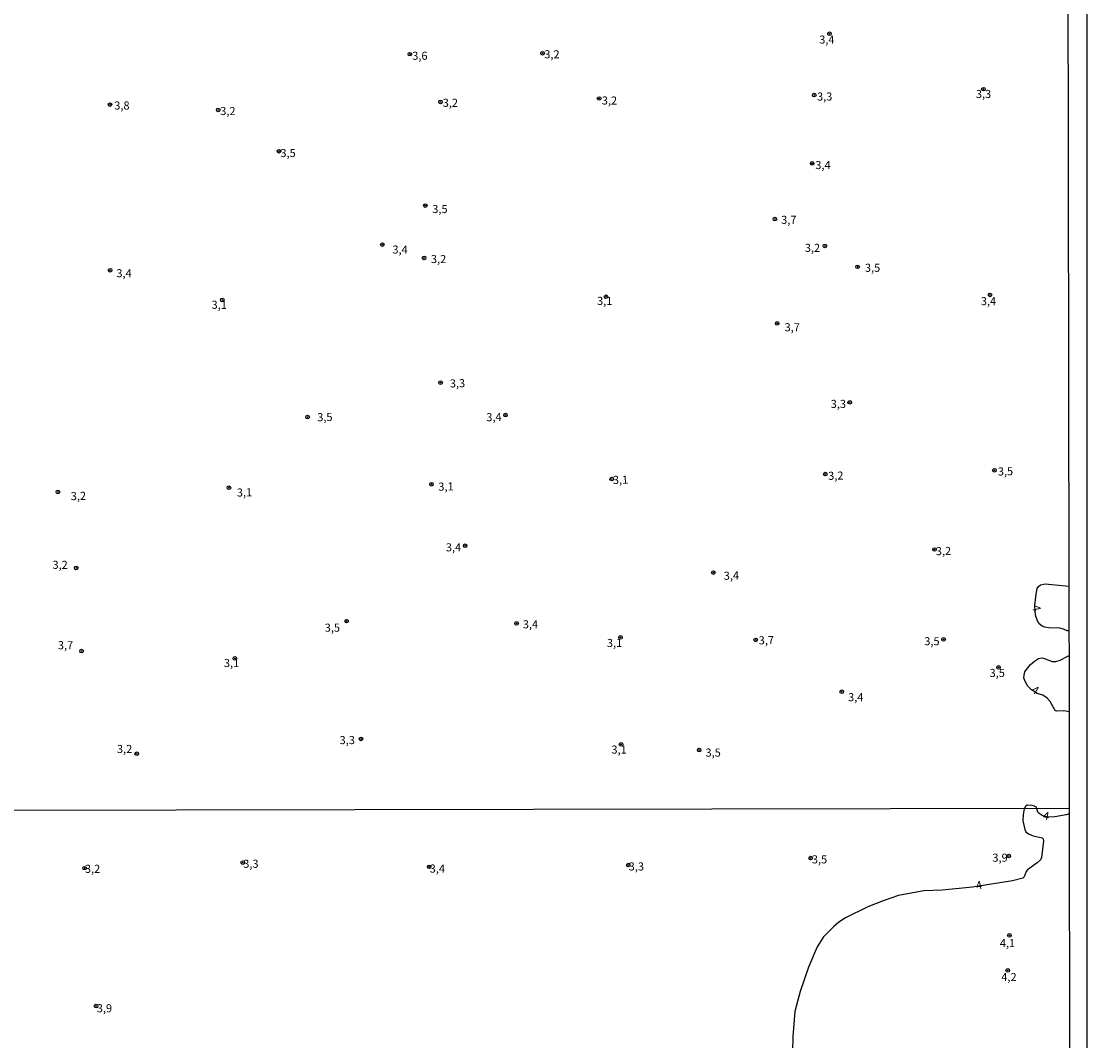
# Model space of a CAD drawing. Extents: x 180702 to 183120, y 1677049 to 1679827.
# Drawn here: x 182791 to 183120, y 1679199 to 1679515 of the extents above; entities that cross this region are included whole.
import ezdxf
from ezdxf.enums import TextEntityAlignment as Align

# ---------------------------------------------------------------- set-up
doc = ezdxf.new("R2010")
doc.units = 0
doc.header["$MEASUREMENT"] = 0
doc.layers.get('0').update_dxf_attribs({"linetype": 'CONTINUOUS'})
for name, color, linetype in [('IMAGEM', 7, 'CONTINUOUS'), ('V-CURVA_DE_NIVEL', 4, 'CONTINUOUS'), ('V-PONTO_DE_APARELHO', 4, 'CONTINUOUS'), ('V-TEXTO_DE_ALTIMETRIA', 31, 'CONTINUOUS'), ('X-LIMITE_1000', 7, 'CONTINUOUS'), ('X-LIMITE_5000', 6, 'CONTINUOUS')]:
    doc.layers.add(name, color=color, linetype=linetype)
picture_1 = doc.add_image_def('image1.jpg', size_in_pixel=(4028, 4627))

# ---------------------------------------------------------------- blocks, each defined once
blk = doc.blocks.new('805')
at = {"color": 0, "linetype": 'ByBlock', "lineweight": -2}
for radius in [0.562, 0.0806]:
    blk.add_circle((0, 0), radius, dxfattribs=at)

msp = doc.modelspace()

# ---------------------------------------------------------------- linework, layer by layer
at = {"layer": 'V-CURVA_DE_NIVEL'}
for points in [[(183114.93, 1679326.11), (183114.41, 1679326.11), (183113.25, 1679326.63), (183112.14, 1679326.9), (183108.64, 1679327.02), (183107.43, 1679327.21), (183106.6, 1679327.52), (183105.74, 1679328.24), (183105.14, 1679329.19), (183104.56, 1679330.9), (183104.36, 1679333.94), (183104.73, 1679337.4), (183105.08, 1679339.14), (183105.52, 1679339.84), (183106.13, 1679340.35), (183107.55, 1679340.63), (183113.9, 1679339.98)], [(183113.9, 1679339.98), (183114.91, 1679339.88)], [(183113.96, 1679301.21), (183113.34, 1679301.32), (183111.04, 1679301.26), (183110.62, 1679301.48), (183109.13, 1679304.26), (183108.21, 1679305.23), (183106.85, 1679306.19), (183105.11, 1679306.72), (183103.38, 1679307.81), (183102.16, 1679309.01), (183101.35, 1679310.38), (183101, 1679311.55), (183101.03, 1679312.4), (183101.32, 1679313.44), (183101.78, 1679314.12), (183103.06, 1679315.66), (183104.29, 1679316.76), (183105.48, 1679317.54), (183106.38, 1679317.77), (183107.01, 1679317.67), (183109.71, 1679316.66), (183110.89, 1679316.65), (183112.17, 1679317.07), (183114.94, 1679318.46)], [(183114.96, 1679301.07), (183113.96, 1679301.21)], [(183104.96, 1679271.15), (183104.91, 1679271.56), (183104.29, 1679271.83), (183103.54, 1679272.04), (183102.01, 1679272.14), (183101.52, 1679271.75), (183101.11, 1679271.09)], [(183101.11, 1679271.09), (183100.71, 1679269.2), (183100.67, 1679267.31), (183101.25, 1679264.62), (183101.61, 1679263.96), (183102.43, 1679263.35), (183103.9, 1679262.69), (183106.63, 1679262.12), (183106.99, 1679261.8), (183107.04, 1679261.11), (183106.46, 1679255.97), (183106.12, 1679255.29), (183105.04, 1679254.32), (183102.05, 1679252.16), (183101.66, 1679251.66), (183101.02, 1679250.03), (183100.65, 1679249.65), (183097.45, 1679248.77), (183085.05, 1679246.81), (183075.72, 1679245.91), (183070.02, 1679245.68), (183062.22, 1679244.26), (183057.4, 1679242.63), (183052.66, 1679240.75), (183045.76, 1679237.3), (183043.74, 1679235.97), (183042.08, 1679234.58), (183039, 1679231.47), (183036.98, 1679228.43), (183034.34, 1679222.07), (183031.76, 1679214.55), (183030.07, 1679208.41), (183029.44, 1679200.68), (183029.36, 1679195.86)], [(183114.01, 1679269.23), (183110.51, 1679268.53), (183108.34, 1679268.44), (183106.6, 1679268.99), (183105.74, 1679269.57), (183105.33, 1679270.01), (183104.96, 1679271.15)], [(183115.01, 1679269.54), (183114.01, 1679269.23)]]:
    msp.add_lwpolyline(points, dxfattribs=at)
at = {"layer": 'X-LIMITE_1000', "linetype": 'Continuous'}
msp.add_line((183115.01, 1679271.13), (180702.87, 1679267.18), dxfattribs=at)
at = {"layer": 'X-LIMITE_5000'}
msp.add_lwpolyline([(182284.07, 1679824.11), (182627.9, 1679824.66), (182631.71, 1679824.66), (182636.48, 1679824.67), (183114.16, 1679825.41), (183114.48, 1679617.99), (183114.49, 1679609.82), (183114.52, 1679593.11), (183114.53, 1679584.52), (183114.53, 1679581.93), (183114.55, 1679570.9), (183114.58, 1679553.78), (183114.59, 1679548.53), (183114.61, 1679533.71), (183114.91, 1679339.88), (183114.93, 1679326.11), (183114.94, 1679318.46), (183114.97, 1679301.03), (183115.01, 1679271.13), (183115.01, 1679269.43), (183115.13, 1679197.04)], dxfattribs=at)

# ---------------------------------------------------------------- block references
at = {"layer": 'V-PONTO_DE_APARELHO'}
for p in [(183040.81, 1679510.72), (182911, 1679504.41), (182952.05, 1679504.7), (183088.45, 1679493.59), (182818.22, 1679488.8), (182920.47, 1679489.64), (182969.53, 1679490.7), (183036.1, 1679491.75), (182851.69, 1679487.19), (182870.51, 1679474.38), (183035.47, 1679470.61), (182915.78, 1679457.58), (183023.95, 1679453.4), (182902.49, 1679445.55), (183039.4, 1679445.13), (182915.4, 1679441.42), (182818.24, 1679437.61), (183049.52, 1679438.65), (183090.48, 1679429.98), (182852.95, 1679428.44), (182971.67, 1679429.4), (183024.64, 1679421.15), (183047.1, 1679396.74), (182928.11, 1679352.39), (182807.78, 1679345.57), (182891.43, 1679329.08), (182944, 1679328.37), (182976.16, 1679324.05), (183076.14, 1679323.42), (182809.43, 1679319.82), (182856.85, 1679317.55), (183093.12, 1679314.79), (183044.62, 1679307.24), (182895.88, 1679292.66), (182976.35, 1679290.96), (182826.51, 1679288.1), (183000.51, 1679289.2), (183035, 1679255.81), (183096.3, 1679256.46), (182810.34, 1679252.71), (182859.29, 1679254.45), (182916.97, 1679253.12), (182978.58, 1679253.66), (183096.5, 1679231.89), (183096, 1679221.09), (182813.92, 1679210.06)]:
    msp.add_blockref('805', p, dxfattribs=at)
at = {"layer": 'V-PONTO_DE_APARELHO', "rotation": 1.385920001835494}
for p in [(182920.49, 1679402.86), (182879.34, 1679392.18), (182940.58, 1679392.81), (183039.54, 1679374.55), (183091.86, 1679375.76), (182854.99, 1679370.32), (182917.69, 1679371.43), (182973.45, 1679373.04), (182802.09, 1679369.07), (183073.29, 1679351.24), (183004.9, 1679344.11), (183017.99, 1679323.3)]:
    msp.add_blockref('805', p, dxfattribs=at)

# ---------------------------------------------------------------- texts
at = {"layer": 'V-TEXTO_DE_ALTIMETRIA'}
for s, p in [('3,4', (183040.01, 1679508.6)), ('3,6', (182914.1, 1679503.59)), ('3,2', (182954.96, 1679504.05)), ('3,3', (183039.34, 1679491)), ('3,3', (183088.49, 1679491.78)), ('3,8', (182821.9, 1679488.21)), ('3,2', (182923.52, 1679489.05)), ('3,2', (182972.74, 1679489.76)), ('3,2', (182854.68, 1679486.51)), ('3,5', (182873.31, 1679473.52)), ('3,4', (183038.81, 1679469.8)), ('3,5', (182920.29, 1679456.2)), ('3,7', (183028.24, 1679452.86)), ('3,4', (182907.96, 1679443.67)), ('3,2', (183035.56, 1679444.2)), ('3,2', (182919.87, 1679440.74)), ('3,4', (182822.56, 1679436.35)), ('3,5', (183054.16, 1679438.03)), ('3,1', (182852, 1679426.59)), ('3,1', (182971.29, 1679427.79)), ('3,4', (183090.02, 1679427.72)), ('3,7', (183029.3, 1679419.64)), ('3,3', (183043.58, 1679395.94)), ('3,4', (182924.49, 1679351.59)), ('3,2', (182802.78, 1679346.18)), ('3,5', (182887.02, 1679326.75)), ('3,4', (182948.31, 1679327.79)), ('3,7', (182804.45, 1679321.32)), ('3,1', (182974.32, 1679322.02)), ('3,5', (183072.52, 1679322.56)), ('3,1', (182855.83, 1679315.82)), ('3,5', (183092.73, 1679312.75)), ('3,4', (183048.95, 1679305.25)), ('3,3', (182891.62, 1679291.98)), ('3,2', (182822.73, 1679289.24)), ('3,1', (182975.72, 1679289.05)), ('3,5', (183004.83, 1679288.12)), ('3,3', (182861.81, 1679253.74)), ('3,5', (183037.75, 1679255.1)), ('3,9', (183093.6, 1679255.62)), ('3,2', (182812.82, 1679252.18)), ('3,4', (182919.5, 1679252.25)), ('3,3', (182981.06, 1679252.91)), ('4,1', (183095.9, 1679229.22)), ('4,2', (183096.36, 1679218.73)), ('3,9', (182816.49, 1679209.07))]:
    msp.add_text(s, height=2.5, dxfattribs=at).set_placement(p, align=Align.MIDDLE)
for s, rotation, p in [('3,3', 1.3859, (182925.73, 1679402.31)), ('3,5', 1.3859, (182884.7, 1679391.86)), ('3,4', 1.3859, (182937.02, 1679391.88)), ('3,1', 1.3859, (182976.18, 1679372.48)), ('3,2', 1.3859, (183042.78, 1679373.75)), ('3,5', 1.3859, (183095.29, 1679375.08)), ('3,1', 1.3859, (182922.17, 1679370.4)), ('3,2', 1.3859, (182808.44, 1679367.48)), ('3,1', 1.3859, (182859.83, 1679368.58)), ('3,2', 1.3859, (183076.09, 1679350.44)), ('3,4', 1.3859, (183010.48, 1679342.85)), ('4', 282.1368, (183104.57, 1679333.08)), ('3,7', 1.3859, (183021.3, 1679322.87)), ('4', 327.8213, (183104.37, 1679307.51)), ('4', 348.1113, (183107.8, 1679268.55)), ('4', 10.7798, (183087.14, 1679247.13))]:
    msp.add_text(s, height=2.5, rotation=rotation, dxfattribs=at).set_placement(p, align=Align.MIDDLE)

# ---------------------------------------------------------------- referenced raster images: frames only (the image files are external)
at = {"layer": 'IMAGEM', "linetype": 'Continuous'}
image = msp.add_image(picture_1, insert=(180702.53, 1677049.17), size_in_units=(2417.88, 2777.44), dxfattribs=at)
image.dxf.flags = 7

doc.saveas('drawing.dxf')
